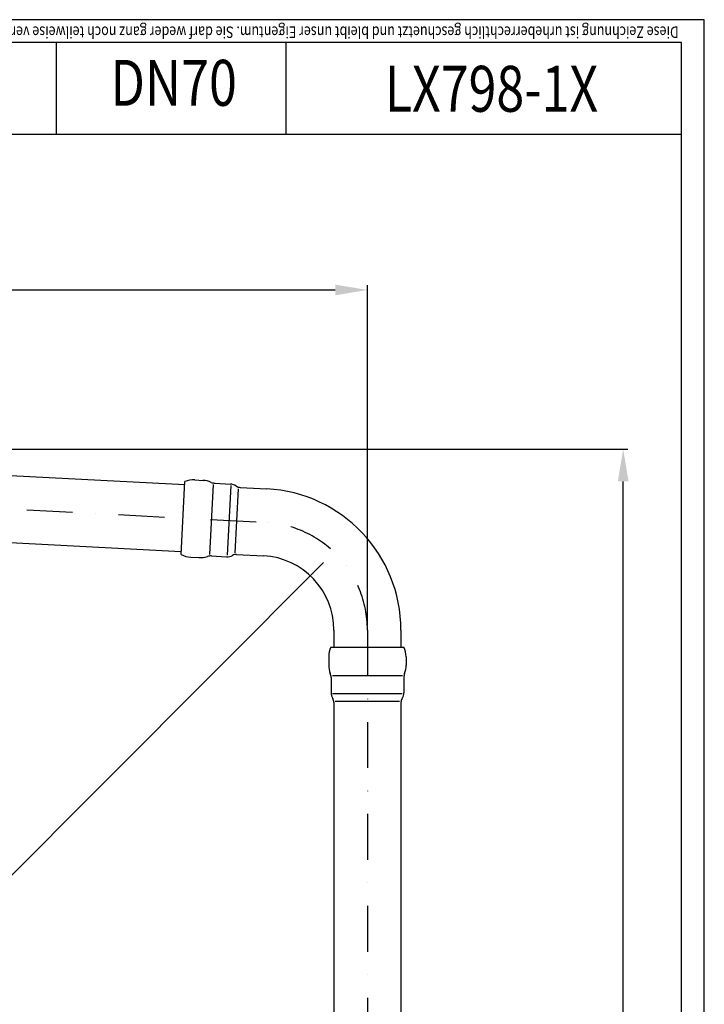
# Model space of a CAD drawing. Extents: x 0 to 3325, y 0 to 4825.
# Drawn here: x 2580 to 3325, y 3753 to 4825 of the extents above; entities that cross this region are included whole.
import ezdxf
from ezdxf.enums import TextEntityAlignment as Align

# ---------------------------------------------------------------- set-up
doc = ezdxf.new("R2010")
doc.units = 0
doc.header["$LTSCALE"] = 100
doc.header["$MEASUREMENT"] = 0
doc.linetypes.add('AUSGEZOGEN', pattern=[0])
doc.linetypes.add('STRICHPUNKT', pattern=[1, 0.5, -0.25, 0, -0.25])
doc.layers.get('DEFPOINTS').update_dxf_attribs({"linetype": 'AUSGEZOGEN'})
for name, color, linetype in [('BEM', 7, 'AUSGEZOGEN'), ('HILF', 2, 'AUSGEZOGEN'), ('MITTEL', 2, 'STRICHPUNKT'), ('STEMPEL', 3, 'AUSGEZOGEN'), ('TEXT', 7, 'AUSGEZOGEN')]:
    doc.layers.add(name, color=color, linetype=linetype)
doc.styles.add('GREEKS', font='SIMPLEX.shx', dxfattribs={"width": 0.8})
doc.styles.get("Standard").update_dxf_attribs({"font": 'simplex.shx', "width": 0.8})
doc.dimstyles.get("Standard").update_dxf_attribs({"dimtxt": 0.18, "dimasz": 0.18, "dimexe": 0.18, "dimexo": 0.0625, "dimgap": 0.09, "dimtad": 0, "dimtih": 1, "dimtoh": 1, "dimzin": 0, "dimdsep": 46, "dimtxsty": 'GREEKS', "dimcen": 0.09, "dimadec": 0, "dimazin": 0, "dimtfac": 1, "dimtofl": 0, "dimtmove": 2, "dimatfit": 3, "dimfxl": 0, "dimtolj": 1, "dimarcsym": 0})

# ---------------------------------------------------------------- blocks, each defined once
blk = doc.blocks.new('*D1')
at = {"layer": 'BEM', "color": 0, "lineweight": -2}
for p, q in [((2119.9, 4357.4), (3241.7, 4357.4)), ((3236.7, 192.3), (3236.7, 4322.4)), ((3049.6, 157.3), (3241.7, 157.3))]:
    blk.add_line(p, q, dxfattribs=at)
at = {"layer": 'BEM', "color": 0}
for points in [[(3230.9, 4322.4), (3242.6, 4322.4), (3236.7, 4357.4)], [(3230.9, 192.3), (3242.6, 192.3), (3236.7, 157.3)]]:
    blk.add_solid(points, dxfattribs=at)
at = {"layer": 'DEFPOINTS', "color": 0}
for p in [(2114.9, 4357.4), (3236.7, 4357.4), (3044.6, 157.3)]:
    blk.add_point(p, dxfattribs=at)
at = {"layer": 'BEM', "color": 1, "insert": (3204.2, 2257.3), "char_height": 35, "attachment_point": 5, "rotation": 90}
blk.add_mtext('\\A1;4200', dxfattribs=at)
blk = doc.blocks.new('*D2')
at = {"layer": 'BEM', "color": 0, "lineweight": -2}
for p, q in [((1858.3, 4485.4), (1858.3, 4535.8)), ((2958.3, 4165.4), (2958.3, 4535.8)), ((1893.3, 4530.8), (2923.3, 4530.8))]:
    blk.add_line(p, q, dxfattribs=at)
at = {"layer": 'BEM', "color": 0}
for points in [[(1893.3, 4536.6), (1893.3, 4524.9), (1858.3, 4530.8)], [(2923.3, 4536.6), (2923.3, 4524.9), (2958.3, 4530.8)]]:
    blk.add_solid(points, dxfattribs=at)
at = {"layer": 'DEFPOINTS', "color": 0}
for p in [(2958.3, 4530.8), (1858.3, 4480.4), (2958.3, 4160.4)]:
    blk.add_point(p, dxfattribs=at)
at = {"layer": 'BEM', "color": 1, "insert": (2408.3, 4563.3), "char_height": 35, "attachment_point": 5}
blk.add_mtext('\\A1;1100', dxfattribs=at)

msp = doc.modelspace()

# ---------------------------------------------------------------- linework, layer by layer
at = {"layer": 'HILF'}
for p, q in [((3325, 4825), (0, 4825)), ((3325, 0), (3325, 4825))]:
    msp.add_line(p, q, dxfattribs=at)
at = {"layer": 'HILF', "linetype": 'Continuous'}
for p, q in [((2786.688, 4242.748), (2790.68, 4318.91)), ((2805.977, 4241.901), (2809.951, 4317.736)), ((2814.485, 4244.405), (2818.151, 4314.356)), ((2920.211, 4110.836), (2996.477, 4110.836)), ((2920.375, 4091.53), (2996.314, 4091.53)), ((2923.321, 4083.164), (2993.367, 4083.164))]:
    msp.add_line(p, q, dxfattribs=at)
at = {"layer": 'MITTEL'}
for p, q in [((1987.686, 4322.814), (2846.948, 4277.782)), ((2958.299, 4160.443), (2958.299, 292.284))]:
    msp.add_line(p, q, dxfattribs=at)
msp.add_arc((2840.799, 4160.443), 117.5, 0, 87, dxfattribs=at)
at = {"layer": 'STEMPEL'}
for p, q in [((3300, 4800), (25, 4800)), ((2619.501, 4800), (2619.501, 4700)), ((2869.501, 4800), (2869.501, 4700)), ((3300, 25), (3300, 4800)), ((3300, 4700), (2119.501, 4700)), ((2465.508, 4334.323), (2759.537, 4318.913)), ((2461.688, 4261.423), (2755.716, 4246.013))]:
    msp.add_line(p, q, dxfattribs=at)
at = {"layer": 'STEMPEL', "linetype": 'Continuous'}
for p, q in [((2755.545, 4242.746), (2759.707, 4322.167)), ((2770.364, 4323.947), (2779.501, 4323.468)), ((2792.653, 4320.275), (2809.242, 4319.406)), ((2819.76, 4315.75), (2848.91, 4314.223)), ((2765.957, 4239.862), (2775.094, 4239.383)), ((2788.508, 4241.184), (2805.097, 4240.314)), ((2815.94, 4242.85), (2845.09, 4241.323)), ((2921.85, 4160.434), (2921.85, 4141.937)), ((2994.85, 4160.434), (2994.85, 4141.937)), ((2918.579, 4141.937), (2998.109, 4141.937)), ((2916.244, 4131.388), (2916.244, 4122.239)), ((3000.444, 4131.388), (3000.444, 4122.239)), ((2918.744, 4108.937), (2918.744, 4092.326)), ((2997.944, 4108.937), (2997.944, 4092.326)), ((2921.844, 4081.63), (2921.844, 381.611)), ((2994.844, 4081.63), (2994.844, 381.611))]:
    msp.add_line(p, q, dxfattribs=at)
for centre, radius, start, end in [((2769.055, 4298.981), 25, 87, 111.958196), ((2778.124, 4298.506), 25, 65.816846, 87.156486), ((2793.281, 4332.259), 12, 245.816846, 267), ((2808.614, 4307.422), 12, 54.671936, 87), ((2820.179, 4323.739), 8, 234.671936, 267), ((2767.265, 4264.828), 25, 242.041804, 267), ((2776.334, 4264.353), 25, 266.843514, 288.183154), ((2787.88, 4229.2), 12, 87, 108.183154), ((2805.725, 4252.298), 12, 267, 299.328064), ((2815.521, 4234.861), 8, 87, 119.328064), ((2941.244, 4131.388), 25, 155.041804, 180), ((2975.444, 4131.388), 25, 0, 24.958196), ((2941.244, 4122.307), 25, 179.843514, 201.183154), ((2975.444, 4122.307), 25, 338.816846, 0.156486), ((2906.744, 4108.937), 12, 0, 21.183154), ((3009.944, 4108.937), 12, 158.816846, 180), ((2930.744, 4092.326), 12, 180, 212.328064), ((2913.844, 4081.63), 8, 0, 32.328064), ((3002.844, 4081.63), 8, 147.671936, 180), ((2985.944, 4092.326), 12, 327.671936, 0)]:
    msp.add_arc(centre, radius, start, end, dxfattribs=at)
at = {"layer": 'STEMPEL'}
for radius in [154, 81]:
    msp.add_arc((2840.85, 4160.434), radius, 0, 87, dxfattribs=at)
at = {"layer": 'TEXT', "color": 2}
msp.add_line((2501.745, 3824.042), (2910.348, 4234.045), dxfattribs=at)

# ---------------------------------------------------------------- texts
at = {"layer": 'TEXT', "style": 'GREEKS', "width": 0.8}
msp.add_text('Diese Zeichnung ist urheberrechtlich geschuetzt und bleibt unser Eigentum. Sie darf weder ganz noch teilweise vervielfaeltigt und nicht an Dritte weitergegeben werden.', height=12.5, rotation=180, dxfattribs=at).set_placement((3297.061, 4817.594))
at = {"layer": 'TEXT', "color": 1, "style": 'GREEKS', "width": 0.8}
msp.add_text('DN70', height=50, dxfattribs=at).set_placement((2747.45, 4749.811), align=Align.MIDDLE)
msp.add_text('LX798-1X', height=50, dxfattribs=at).set_placement((3093.352, 4724.769), align=Align.CENTER)

# ---------------------------------------------------------------- dimensions: what is measured, and where the dimension line sits
at = {"layer": 'BEM'}
dim = msp.add_linear_dim(base=(2958.299, 4530.765), p1=(1858.299, 4480.351), p2=(2958.299, 4160.443), dimstyle='Standard', override={"dimscale": 5, "dimtxt": 7, "dimasz": 7, "dimexe": 1, "dimexo": 1, "dimgap": 3, "dimtad": 1, "dimtih": 0, "dimtoh": 0, "dimzin": 8, "dimtxsty": 'Standard', "dimcen": 1.5, "dimclrt": 1, "dimadec": 2, "dimazin": 2, "dimtp": 1, "dimtm": 1, "dimtfac": 0.5, "dimtofl": 1, "dimtmove": 0, "dimtvp": 0.285714}, dxfattribs=at)
dim.commit()
dim.dimension.update_dxf_attribs({"geometry": '*D2', "text_midpoint": (2408.299, 4563.265)})
dim = msp.add_linear_dim(base=(3236.748, 4357.351), p1=(3044.563, 157.349), p2=(2114.913, 4357.351), angle=90, dimstyle='Standard', override={"dimscale": 5, "dimtxt": 7, "dimasz": 7, "dimexe": 1, "dimexo": 1, "dimgap": 3, "dimtad": 1, "dimtih": 0, "dimtoh": 0, "dimzin": 8, "dimtxsty": 'Standard', "dimcen": 1.5, "dimclrt": 1, "dimadec": 2, "dimazin": 2, "dimtp": 1, "dimtm": 1, "dimtfac": 0.5, "dimtofl": 1, "dimtmove": 0, "dimtvp": 0.285714}, dxfattribs=at)
dim.commit()
dim.dimension.update_dxf_attribs({"geometry": '*D1', "text_midpoint": (3204.248, 2257.35)})

doc.saveas('drawing.dxf')
